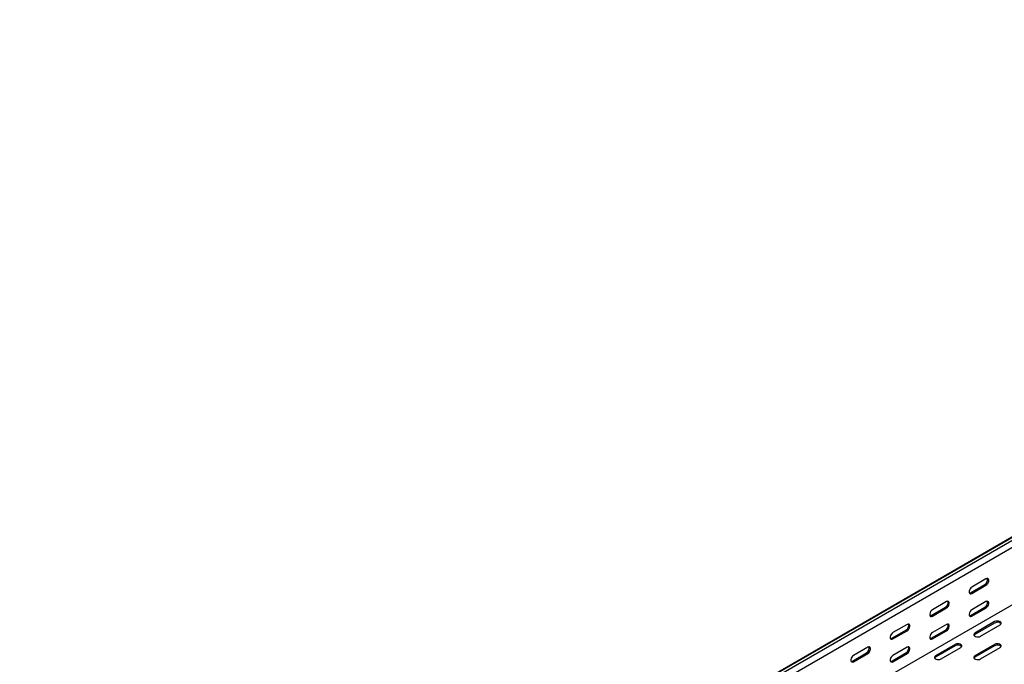
# Model space of a CAD drawing. Units: millimetres. Extents: x 80 to 3139, y 234 to 2399.
# Drawn here: x 1176 to 2059, y 800 to 1378 of the extents above; entities that cross this region are included whole.
import ezdxf

# ---------------------------------------------------------------- set-up
doc = ezdxf.new("R2010")
doc.units = ezdxf.units.MM

msp = doc.modelspace()

# ---------------------------------------------------------------- linework, layer by layer
at = {"color": 7, "linetype": 'Continuous', "lineweight": 25}
for p, q in [((2870.18, 1378.26), (1102.41, 357.75)), ((1098.46, 356.2), (2866.22, 1376.71)), ((2872.59, 1376.87), (1104.82, 356.36)), ((2872.59, 1370.51), (1104.82, 350)), ((2866.93, 1316.06), (1099.16, 295.55)), ((2042.44, 876.84), (2029.72, 869.49)), ((2028.65, 864.39), (2041.38, 871.74)), ((2029.72, 863.78), (2042.44, 871.13)), ((1993.3, 843.98), (2006.03, 851.33)), ((2007.09, 856.43), (1994.36, 849.08)), ((1994.36, 843.37), (2007.09, 850.72)), ((2028.65, 843.98), (2041.38, 851.33)), ((2042.44, 856.43), (2029.72, 849.08)), ((2029.72, 843.37), (2042.44, 850.71)), ((1957.94, 823.57), (1970.67, 830.92)), ((1971.73, 836.02), (1959, 828.67)), ((1993.3, 823.57), (2006.03, 830.92)), ((2007.09, 836.02), (1994.36, 828.67)), ((2050.22, 838.47), (2032.54, 828.26)), ((2050.22, 837.24), (2032.54, 827.04)), ((2037.49, 825.4), (2055.17, 835.61)), ((1959, 822.96), (1971.73, 830.31)), ((1994.36, 822.96), (2007.09, 830.3)), ((1936.38, 815.61), (1923.65, 808.26)), ((1971.73, 815.61), (1959, 808.26)), ((2014.87, 818.06), (1997.19, 807.85)), ((2014.87, 816.83), (1997.19, 806.63)), ((2002.14, 804.99), (2019.82, 815.2)), ((2050.22, 818.06), (2032.54, 807.85)), ((2050.22, 816.83), (2032.54, 806.63)), ((2037.49, 804.99), (2055.17, 815.2)), ((1922.59, 803.16), (1935.32, 810.51)), ((1923.65, 802.55), (1936.38, 809.9)), ((1957.94, 803.16), (1970.67, 810.51)), ((1959, 802.55), (1971.73, 809.89))]:
    msp.add_line(p, q, dxfattribs=at)
at = {"color": 7, "linetype": 'Continuous', "lineweight": 25, "flags": 128}
for points in [[(2042.44, 871.13), (2043.29, 871.79), (2044.03, 872.71), (2044.59, 873.79), (2044.88, 874.9), (2044.88, 875.89), (2044.59, 876.65), (2044.03, 877.09), (2043.29, 877.16), (2042.44, 876.84)], [(2029.72, 869.49), (2028.87, 868.83), (2028.12, 867.91), (2027.57, 866.83), (2027.28, 865.73), (2027.28, 864.73), (2027.57, 863.97), (2028.12, 863.53), (2028.87, 863.46), (2029.72, 863.78)], [(2027.52, 864.05), (2027.81, 864.07), (2028.65, 864.39)], [(1994.36, 849.08), (1993.51, 848.42), (1992.77, 847.5), (1992.22, 846.42), (1991.92, 845.32), (1991.92, 844.32), (1992.22, 843.56), (1992.77, 843.12), (1993.51, 843.05), (1994.36, 843.37)], [(2007.09, 850.72), (2007.93, 851.38), (2008.68, 852.3), (2009.23, 853.38), (2009.53, 854.49), (2009.53, 855.48), (2009.23, 856.24), (2008.68, 856.68), (2007.93, 856.75), (2007.09, 856.43)], [(2029.72, 849.08), (2028.87, 848.42), (2028.12, 847.49), (2027.57, 846.41), (2027.28, 845.31), (2027.28, 844.32), (2027.57, 843.56), (2028.12, 843.12), (2028.87, 843.05), (2029.72, 843.37)], [(2042.44, 850.71), (2043.29, 851.37), (2044.03, 852.3), (2044.59, 853.38), (2044.88, 854.48), (2044.88, 855.47), (2044.59, 856.24), (2044.03, 856.68), (2043.29, 856.75), (2042.44, 856.43)], [(1992.16, 843.64), (1992.45, 843.66), (1993.3, 843.98)], [(2027.52, 843.64), (2027.81, 843.66), (2028.65, 843.98)], [(1971.73, 830.31), (1972.58, 830.97), (1973.32, 831.89), (1973.88, 832.97), (1974.17, 834.07), (1974.17, 835.07), (1973.88, 835.83), (1973.32, 836.27), (1972.58, 836.34), (1971.73, 836.02)], [(2007.09, 830.3), (2007.93, 830.96), (2008.68, 831.89), (2009.23, 832.97), (2009.53, 834.07), (2009.53, 835.06), (2009.23, 835.83), (2008.68, 836.27), (2007.93, 836.33), (2007.09, 836.02)], [(2055.17, 835.61), (2055.87, 836.18), (2056.18, 836.86), (2056.08, 837.56), (2055.56, 838.2), (2054.7, 838.69), (2053.6, 838.99), (2052.39, 839.05), (2051.22, 838.87), (2050.22, 838.47)], [(1959, 828.67), (1958.16, 828.01), (1957.41, 827.09), (1956.86, 826.01), (1956.57, 824.91), (1956.57, 823.91), (1956.86, 823.15), (1957.41, 822.71), (1958.16, 822.64), (1959, 822.96)], [(1956.81, 823.23), (1957.1, 823.25), (1957.94, 823.57)], [(1994.36, 828.67), (1993.51, 828.01), (1992.77, 827.08), (1992.22, 826), (1991.92, 824.9), (1991.92, 823.91), (1992.22, 823.15), (1992.77, 822.71), (1993.51, 822.64), (1994.36, 822.96)], [(1992.16, 823.23), (1992.45, 823.25), (1993.3, 823.57)], [(2032.54, 828.26), (2031.85, 827.69), (2031.53, 827.01), (2031.64, 826.31), (2032.15, 825.67), (2033.01, 825.18), (2034.11, 824.88), (2035.32, 824.82), (2036.5, 825), (2037.49, 825.4)], [(2032.54, 827.04), (2031.85, 826.46), (2031.68, 826.22)], [(1936.38, 809.9), (1937.22, 810.56), (1937.97, 811.48), (1938.52, 812.56), (1938.81, 813.66), (1938.81, 814.66), (1938.52, 815.42), (1937.97, 815.86), (1937.22, 815.93), (1936.38, 815.61)], [(1971.73, 809.89), (1972.58, 810.55), (1973.32, 811.48), (1973.88, 812.56), (1974.17, 813.66), (1974.17, 814.65), (1973.88, 815.42), (1973.32, 815.86), (1972.58, 815.92), (1971.73, 815.61)], [(2019.82, 815.2), (2020.51, 815.77), (2020.83, 816.45), (2020.72, 817.15), (2020.21, 817.79), (2019.35, 818.28), (2018.25, 818.58), (2017.04, 818.64), (2015.86, 818.46), (2014.87, 818.06)], [(2055.17, 815.2), (2055.87, 815.77), (2056.18, 816.45), (2056.08, 817.15), (2055.56, 817.79), (2054.7, 818.28), (2053.6, 818.58), (2052.39, 818.64), (2051.22, 818.46), (2050.22, 818.06)], [(1923.65, 808.26), (1922.8, 807.6), (1922.06, 806.68), (1921.51, 805.6), (1921.21, 804.5), (1921.21, 803.5), (1921.51, 802.74), (1922.06, 802.3), (1922.8, 802.23), (1923.65, 802.55)], [(1959, 808.26), (1958.16, 807.6), (1957.41, 806.67), (1956.86, 805.59), (1956.57, 804.49), (1956.57, 803.5), (1956.86, 802.74), (1957.41, 802.3), (1958.16, 802.23), (1959, 802.55)], [(1997.19, 807.85), (1996.49, 807.28), (1996.18, 806.6), (1996.28, 805.9), (1996.8, 805.26), (1997.66, 804.77), (1998.76, 804.47), (1999.97, 804.41), (2001.14, 804.59), (2002.14, 804.99)], [(1997.19, 806.63), (1996.49, 806.05), (1996.33, 805.81)], [(2032.54, 807.85), (2031.85, 807.28), (2031.53, 806.6), (2031.64, 805.9), (2032.15, 805.26), (2033.01, 804.77), (2034.11, 804.47), (2035.32, 804.41), (2036.5, 804.59), (2037.49, 804.99)], [(2032.54, 806.63), (2031.85, 806.05), (2031.68, 805.81)], [(1921.45, 802.82), (1921.74, 802.84), (1922.59, 803.16)], [(1956.81, 802.82), (1957.1, 802.84), (1957.94, 803.16)]]:
    msp.add_lwpolyline(points, dxfattribs=at)
at = {"color": 7, "linetype": 'Continuous', "lineweight": 25}
for centre, start, end in [((2039.21, 875.78), 298.26445, 17.7382), ((2003.85, 855.37), 298.26445, 17.7382), ((2039.21, 855.37), 298.26445, 17.7382), ((1968.5, 834.96), 298.26445, 17.7382), ((2003.85, 834.96), 298.26445, 17.7382), ((2052.64, 833.34), 42.27382, 121.73133), ((1933.14, 814.55), 298.26445, 17.7382), ((1968.5, 814.55), 298.26445, 17.7382), ((2017.28, 812.93), 42.27382, 121.73133), ((2052.64, 812.93), 42.27382, 121.73133)]:
    msp.add_arc(centre, 4.59, start, end, dxfattribs=at)

doc.saveas('drawing.dxf')
